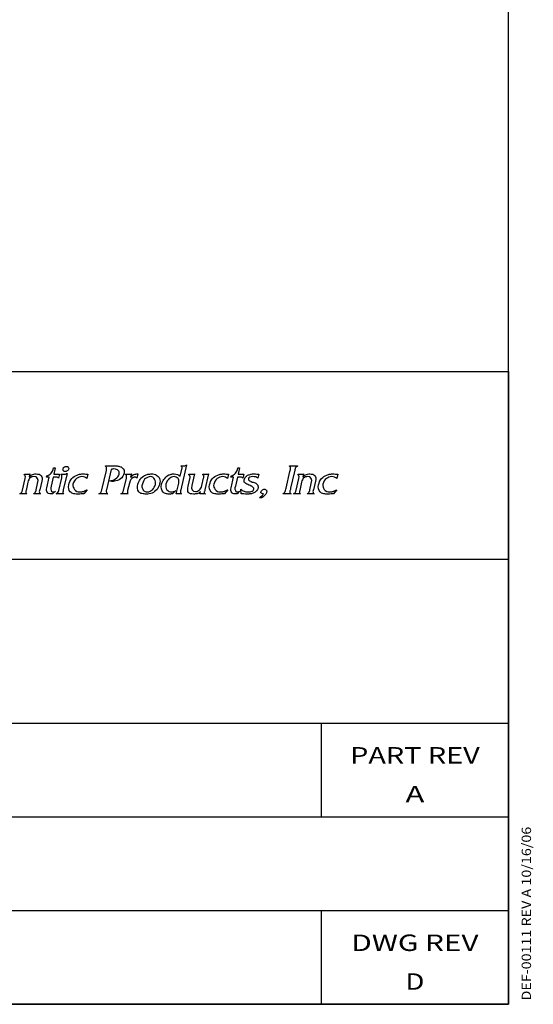
# Model space of a CAD drawing. Units: inches. Extents: x 10 to 530, y 16 to 342.
# Drawn here: x 495 to 530, y 16 to 83 of the extents above; entities that cross this region are included whole.
import ezdxf
from ezdxf.enums import TextEntityAlignment as Align

# ---------------------------------------------------------------- set-up
doc = ezdxf.new("R2010")
doc.units = ezdxf.units.IN
doc.header["$LTSCALE"] = 29.92
doc.header["$MEASUREMENT"] = 0
doc.layers.get('0').update_dxf_attribs({"linetype": 'CONTINUOUS'})
doc.styles.get("Standard").update_dxf_attribs({"font": 'txt', "width": 0.8})

# ---------------------------------------------------------------- blocks, each defined once
blk = doc.blocks.new('MAP_LOGO_AND_NAME_BL0', base_point=(488, 52.8))
at = {"color": 7, "linetype": 'Continuous'}
for p, q in [((496.825, 52.411), (496.867, 52.522)), ((496.867, 52.522), (496.894, 52.633)), ((496.894, 52.633), (497.019, 52.633)), ((497.019, 52.633), (496.922, 52.189)), ((497.533, 52.522), (497.547, 52.563)), ((497.547, 52.48), (497.533, 52.522)), ((497.547, 52.591), (497.574, 52.619)), ((497.547, 52.563), (497.547, 52.591)), ((497.547, 52.452), (497.547, 52.48)), ((497.574, 52.425), (497.547, 52.452)), ((497.574, 52.619), (497.588, 52.647)), ((497.588, 52.647), (497.63, 52.674)), ((497.63, 52.674), (497.672, 52.702)), ((497.672, 52.702), (497.699, 52.716)), ((497.699, 52.716), (497.741, 52.73)), ((497.741, 52.73), (497.769, 52.73)), ((497.769, 52.73), (497.81, 52.73)), ((497.81, 52.73), (497.852, 52.716)), ((497.866, 52.452), (497.838, 52.425)), ((497.852, 52.716), (497.88, 52.702)), ((497.894, 52.48), (497.866, 52.452)), ((497.88, 52.702), (497.894, 52.688)), ((497.894, 52.688), (497.907, 52.661)), ((497.921, 52.522), (497.894, 52.48)), ((497.907, 52.661), (497.921, 52.619)), ((497.921, 52.619), (497.935, 52.591)), ((497.935, 52.563), (497.921, 52.522)), ((497.935, 52.591), (497.935, 52.563)), ((500.211, 51.134), (500.516, 52.452)), ((500.447, 52.744), (500.447, 52.758)), ((500.447, 52.758), (501.168, 52.758)), ((500.502, 52.702), (500.447, 52.744)), ((500.53, 52.647), (500.502, 52.702)), ((500.516, 52.452), (500.53, 52.563)), ((500.835, 52.522), (500.516, 51.134)), ((500.53, 52.563), (500.53, 52.647)), ((500.877, 52.536), (500.835, 52.522)), ((500.933, 52.536), (500.877, 52.536)), ((500.988, 52.55), (500.933, 52.536)), ((501.03, 52.55), (500.988, 52.55)), ((501.127, 52.536), (501.03, 52.55)), ((501.21, 52.522), (501.127, 52.536)), ((501.168, 52.758), (501.238, 52.758)), ((501.266, 52.494), (501.21, 52.522)), ((501.238, 52.758), (501.293, 52.744)), ((501.321, 52.452), (501.266, 52.494)), ((501.293, 52.744), (501.363, 52.744)), ((501.363, 52.411), (501.321, 52.452)), ((501.363, 52.744), (501.418, 52.73)), ((501.418, 52.73), (501.474, 52.702)), ((501.474, 52.702), (501.515, 52.688)), ((501.515, 52.688), (501.557, 52.661)), ((501.557, 52.661), (501.599, 52.633)), ((501.599, 52.633), (501.668, 52.563)), ((501.668, 52.563), (501.723, 52.48)), ((501.723, 52.48), (501.737, 52.383)), ((505.553, 52.05), (505.678, 52.536)), ((505.997, 52.827), (505.609, 51.134)), ((505.609, 52.758), (505.609, 52.772)), ((505.609, 52.772), (505.831, 52.772)), ((505.637, 52.73), (505.609, 52.758)), ((505.65, 52.716), (505.637, 52.73)), ((505.678, 52.688), (505.65, 52.716)), ((505.692, 52.661), (505.678, 52.688)), ((505.678, 52.563), (505.692, 52.605)), ((505.678, 52.536), (505.678, 52.563)), ((505.692, 52.633), (505.692, 52.661)), ((505.692, 52.605), (505.692, 52.633)), ((505.831, 52.772), (505.873, 52.772)), ((505.873, 52.772), (505.914, 52.785)), ((505.914, 52.785), (505.956, 52.799)), ((505.956, 52.799), (505.984, 52.827)), ((505.984, 52.827), (505.997, 52.827)), ((509.425, 52.411), (509.466, 52.522)), ((509.466, 52.522), (509.494, 52.633)), ((509.494, 52.633), (509.619, 52.633)), ((509.619, 52.633), (509.522, 52.189)), ((513.019, 52.744), (513.019, 52.758)), ((513.019, 52.758), (513.574, 52.758)), ((513.06, 52.716), (513.019, 52.744)), ((513.088, 52.702), (513.06, 52.716)), ((513.06, 52.369), (513.074, 52.452)), ((513.074, 52.452), (513.088, 52.522)), ((513.102, 52.674), (513.088, 52.702)), ((513.088, 52.591), (513.102, 52.633)), ((513.088, 52.522), (513.088, 52.591)), ((513.102, 52.633), (513.102, 52.674)), ((513.394, 52.466), (513.38, 52.425)), ((513.407, 52.536), (513.394, 52.508)), ((513.394, 52.508), (513.394, 52.466)), ((513.421, 52.577), (513.407, 52.563)), ((513.407, 52.563), (513.407, 52.536)), ((513.435, 52.633), (513.421, 52.605)), ((513.421, 52.605), (513.421, 52.577)), ((513.449, 52.647), (513.435, 52.633)), ((513.463, 52.674), (513.449, 52.647)), ((513.477, 52.688), (513.463, 52.674)), ((513.505, 52.716), (513.477, 52.688)), ((513.518, 52.716), (513.505, 52.716)), ((513.532, 52.73), (513.518, 52.716)), ((513.546, 52.73), (513.532, 52.73)), ((513.574, 52.744), (513.546, 52.73)), ((513.574, 52.758), (513.574, 52.744)), ((494.771, 51.106), (494.966, 51.897)), ((494.896, 52.161), (494.91, 52.189)), ((494.938, 52.119), (494.896, 52.161)), ((494.91, 52.189), (494.966, 52.189)), ((494.966, 52.078), (494.938, 52.119)), ((494.966, 52.189), (495.021, 52.189)), ((494.98, 52.008), (494.966, 52.078)), ((494.966, 51.925), (494.98, 52.008)), ((494.966, 51.897), (494.966, 51.925)), ((495.021, 52.189), (495.063, 52.189)), ((495.063, 52.189), (495.077, 52.189)), ((495.077, 52.189), (495.146, 52.189)), ((495.146, 52.189), (495.202, 52.189)), ((495.202, 51.814), (495.174, 51.731)), ((495.202, 52.189), (495.243, 52.203)), ((495.243, 51.87), (495.202, 51.814)), ((495.243, 52.203), (495.285, 52.216)), ((495.285, 52.216), (495.243, 52.008)), ((495.243, 52.008), (495.271, 52.036)), ((495.285, 51.925), (495.243, 51.87)), ((495.271, 52.036), (495.313, 52.078)), ((495.34, 51.967), (495.285, 51.925)), ((495.313, 52.078), (495.368, 52.119)), ((495.396, 52.008), (495.34, 51.967)), ((495.368, 52.119), (495.424, 52.147)), ((495.465, 52.022), (495.396, 52.008)), ((495.424, 52.147), (495.493, 52.175)), ((495.548, 52.036), (495.465, 52.022)), ((495.493, 52.175), (495.548, 52.203)), ((495.548, 52.203), (495.618, 52.216)), ((495.701, 52.008), (495.548, 52.036)), ((495.618, 52.216), (495.701, 52.216)), ((495.701, 52.216), (495.812, 52.203)), ((495.798, 51.911), (495.701, 52.008)), ((495.84, 51.772), (495.798, 51.911)), ((495.812, 52.203), (495.909, 52.189)), ((495.812, 51.564), (495.84, 51.772)), ((495.909, 52.189), (495.993, 52.147)), ((495.993, 52.147), (496.048, 52.092)), ((496.048, 52.092), (496.09, 52.022)), ((496.09, 52.022), (496.117, 51.939)), ((496.117, 51.828), (496.104, 51.717)), ((496.117, 51.939), (496.117, 51.828)), ((496.409, 51.981), (496.437, 52.092)), ((496.603, 51.981), (496.409, 51.981)), ((496.437, 52.092), (496.52, 52.105)), ((496.437, 51.273), (496.603, 51.981)), ((496.52, 52.105), (496.589, 52.147)), ((496.589, 52.147), (496.659, 52.189)), ((496.659, 52.189), (496.728, 52.258)), ((496.728, 52.258), (496.783, 52.327)), ((496.867, 51.981), (496.728, 51.384)), ((496.783, 52.327), (496.825, 52.411)), ((497.089, 51.981), (496.867, 51.981)), ((496.922, 52.189), (497.144, 52.189)), ((497.144, 51.981), (497.089, 51.981)), ((497.144, 52.189), (497.2, 52.189)), ((497.186, 51.967), (497.144, 51.981)), ((497.228, 51.953), (497.186, 51.967)), ((497.2, 52.189), (497.255, 52.189)), ((497.241, 51.925), (497.228, 51.953)), ((497.311, 52.189), (497.241, 51.925)), ((497.255, 52.189), (497.297, 52.189)), ((497.269, 51.079), (497.463, 51.939)), ((497.297, 52.189), (497.311, 52.189)), ((497.45, 52.147), (497.408, 52.189)), ((497.408, 52.189), (497.463, 52.189)), ((497.463, 52.092), (497.45, 52.147)), ((497.463, 52.189), (497.519, 52.189)), ((497.477, 52.022), (497.463, 52.092)), ((497.463, 51.939), (497.477, 52.022)), ((497.519, 52.189), (497.547, 52.189)), ((497.547, 52.189), (497.574, 52.189)), ((497.824, 52.244), (497.561, 51.134)), ((497.602, 52.411), (497.574, 52.425)), ((497.574, 52.189), (497.658, 52.189)), ((497.63, 52.383), (497.602, 52.411)), ((497.658, 52.369), (497.63, 52.383)), ((497.685, 52.369), (497.658, 52.369)), ((497.658, 52.189), (497.713, 52.203)), ((497.727, 52.369), (497.685, 52.369)), ((497.713, 52.203), (497.769, 52.23)), ((497.769, 52.383), (497.727, 52.369)), ((497.796, 52.411), (497.769, 52.383)), ((497.769, 52.23), (497.796, 52.244)), ((497.838, 52.425), (497.796, 52.411)), ((497.796, 52.244), (497.824, 52.244)), ((498.018, 51.703), (498.074, 51.8)), ((498.074, 51.8), (498.143, 51.897)), ((498.143, 51.897), (498.213, 51.967)), ((498.213, 51.967), (498.31, 52.036)), ((498.31, 52.036), (498.407, 52.092)), ((498.393, 51.828), (498.324, 51.731)), ((498.476, 51.897), (498.393, 51.828)), ((498.407, 52.092), (498.504, 52.133)), ((498.56, 51.953), (498.476, 51.897)), ((498.504, 52.133), (498.56, 52.147)), ((498.56, 52.147), (498.615, 52.175)), ((498.657, 51.994), (498.56, 51.953)), ((498.615, 52.175), (498.671, 52.189)), ((498.74, 52.022), (498.657, 51.994)), ((498.671, 52.189), (498.726, 52.203)), ((498.726, 52.203), (498.768, 52.203)), ((498.837, 52.036), (498.74, 52.022)), ((498.768, 52.203), (498.823, 52.216)), ((498.823, 52.216), (498.879, 52.216)), ((498.948, 52.022), (498.837, 52.036)), ((498.879, 52.216), (498.934, 52.216)), ((498.934, 52.216), (499.018, 52.216)), ((499.045, 51.994), (498.948, 52.022)), ((499.018, 52.216), (499.101, 52.203)), ((499.115, 51.953), (499.045, 51.994)), ((499.101, 52.203), (499.17, 52.189)), ((499.17, 51.897), (499.115, 51.953)), ((499.17, 52.189), (499.24, 52.189)), ((499.24, 52.189), (499.17, 51.897)), ((500.835, 51.759), (500.933, 51.772)), ((500.933, 51.772), (501.03, 51.814)), ((501.03, 51.814), (501.127, 51.87)), ((501.127, 51.87), (501.224, 51.939)), ((501.266, 51.772), (501.168, 51.731)), ((501.224, 51.939), (501.293, 52.008)), ((501.377, 51.814), (501.266, 51.772)), ((501.293, 52.008), (501.335, 52.092)), ((501.335, 52.092), (501.377, 52.189)), ((501.377, 52.355), (501.363, 52.411)), ((501.39, 52.272), (501.377, 52.355)), ((501.377, 52.189), (501.39, 52.272)), ((501.474, 51.883), (501.377, 51.814)), ((501.557, 51.953), (501.474, 51.883)), ((501.626, 52.05), (501.557, 51.953)), ((501.682, 52.147), (501.626, 52.05)), ((501.723, 52.258), (501.682, 52.147)), ((501.682, 51.079), (501.876, 51.925)), ((501.737, 52.383), (501.723, 52.258)), ((501.807, 52.175), (501.821, 52.189)), ((501.834, 52.147), (501.807, 52.175)), ((501.821, 52.189), (501.904, 52.189)), ((501.862, 52.133), (501.834, 52.147)), ((501.876, 52.105), (501.862, 52.133)), ((501.89, 52.078), (501.876, 52.105)), ((501.876, 51.925), (501.89, 51.967)), ((501.89, 52.05), (501.89, 52.078)), ((501.89, 52.008), (501.89, 52.05)), ((501.89, 51.967), (501.89, 52.008)), ((501.904, 52.189), (501.932, 52.189)), ((501.932, 52.189), (501.959, 52.189)), ((501.959, 52.189), (501.987, 52.189)), ((501.987, 52.189), (502.015, 52.189)), ((502.015, 52.189), (502.057, 52.189)), ((502.057, 52.189), (502.098, 52.189)), ((502.098, 52.189), (502.126, 52.189)), ((502.126, 52.189), (502.14, 52.189)), ((502.181, 51.842), (502.126, 51.731)), ((502.14, 52.189), (502.154, 52.189)), ((502.154, 52.189), (502.181, 52.203)), ((502.223, 52.216), (502.168, 51.981)), ((502.168, 51.981), (502.223, 52.036)), ((502.181, 52.203), (502.195, 52.203)), ((502.251, 51.911), (502.181, 51.842)), ((502.195, 52.203), (502.195, 52.216)), ((502.195, 52.216), (502.223, 52.216)), ((502.223, 52.036), (502.279, 52.105)), ((502.348, 51.967), (502.251, 51.911)), ((502.279, 52.105), (502.334, 52.147)), ((502.334, 52.147), (502.39, 52.175)), ((502.376, 51.967), (502.348, 51.967)), ((502.417, 51.981), (502.376, 51.967)), ((502.39, 52.175), (502.445, 52.189)), ((502.445, 51.981), (502.417, 51.981)), ((502.445, 52.189), (502.514, 52.203)), ((502.473, 51.981), (502.445, 51.981)), ((502.514, 51.981), (502.473, 51.981)), ((502.514, 52.203), (502.584, 52.216)), ((502.556, 51.967), (502.514, 51.981)), ((502.584, 51.953), (502.556, 51.967)), ((502.584, 52.216), (502.667, 52.216)), ((502.598, 51.925), (502.584, 51.953)), ((502.667, 52.216), (502.598, 51.925)), ((502.764, 51.759), (502.82, 51.842)), ((502.82, 51.842), (502.875, 51.925)), ((502.875, 51.925), (502.958, 51.994)), ((502.958, 51.994), (503.042, 52.05)), ((503.069, 51.772), (503.014, 51.661)), ((503.042, 52.05), (503.125, 52.105)), ((503.125, 51.856), (503.069, 51.772)), ((503.125, 52.105), (503.181, 52.133)), ((503.194, 51.911), (503.125, 51.856)), ((503.181, 52.133), (503.236, 52.147)), ((503.278, 51.953), (503.194, 51.911)), ((503.236, 52.147), (503.292, 52.175)), ((503.361, 51.994), (503.278, 51.953)), ((503.292, 52.175), (503.347, 52.189)), ((503.347, 52.189), (503.416, 52.203)), ((503.43, 52.022), (503.361, 51.994)), ((503.416, 52.203), (503.472, 52.203)), ((503.514, 52.036), (503.43, 52.022)), ((503.472, 52.203), (503.541, 52.216)), ((503.611, 52.022), (503.514, 52.036)), ((503.541, 52.216), (503.597, 52.216)), ((503.597, 52.216), (503.694, 52.216)), ((503.694, 51.994), (503.611, 52.022)), ((503.694, 52.216), (503.777, 52.203)), ((503.749, 51.925), (503.694, 51.994)), ((503.805, 51.856), (503.749, 51.925)), ((503.777, 52.203), (503.86, 52.175)), ((503.847, 51.772), (503.805, 51.856)), ((503.874, 51.675), (503.847, 51.772)), ((503.86, 52.175), (503.93, 52.133)), ((503.93, 52.133), (503.985, 52.092)), ((503.985, 52.092), (504.055, 52.036)), ((504.055, 52.036), (504.11, 51.967)), ((504.11, 51.967), (504.152, 51.897)), ((504.152, 51.897), (504.166, 51.814)), ((504.166, 51.814), (504.18, 51.717)), ((504.388, 51.759), (504.443, 51.828)), ((504.443, 51.828), (504.499, 51.911)), ((504.499, 51.911), (504.568, 51.994)), ((504.568, 51.994), (504.651, 52.064)), ((504.651, 52.064), (504.735, 52.119)), ((504.735, 51.814), (504.665, 51.731)), ((504.735, 52.119), (504.79, 52.147)), ((504.804, 51.897), (504.735, 51.814)), ((504.79, 52.147), (504.832, 52.161)), ((504.887, 51.953), (504.804, 51.897)), ((504.832, 52.161), (504.887, 52.175)), ((504.887, 52.175), (504.943, 52.189)), ((504.971, 51.994), (504.887, 51.953)), ((504.943, 52.189), (504.984, 52.203)), ((505.054, 52.022), (504.971, 51.994)), ((504.984, 52.203), (505.04, 52.216)), ((505.04, 52.216), (505.095, 52.216)), ((505.137, 52.036), (505.054, 52.022)), ((505.095, 52.216), (505.151, 52.216)), ((505.22, 52.022), (505.137, 52.036)), ((505.151, 52.216), (505.262, 52.203)), ((505.29, 51.994), (505.22, 52.022)), ((505.262, 52.203), (505.373, 52.175)), ((505.359, 51.953), (505.29, 51.994)), ((505.415, 51.911), (505.359, 51.953)), ((505.373, 52.175), (505.47, 52.119)), ((505.442, 51.856), (505.415, 51.911)), ((505.47, 51.786), (505.442, 51.856)), ((505.47, 52.119), (505.553, 52.05)), ((505.47, 51.703), (505.47, 51.786)), ((506.095, 51.37), (506.233, 51.967)), ((506.136, 52.161), (506.15, 52.189)), ((506.178, 52.119), (506.136, 52.161)), ((506.15, 52.189), (506.206, 52.189)), ((506.219, 52.078), (506.178, 52.119)), ((506.206, 52.189), (506.247, 52.189)), ((506.233, 52.022), (506.219, 52.078)), ((506.233, 51.967), (506.233, 52.022)), ((506.247, 52.189), (506.289, 52.189)), ((506.289, 52.189), (506.303, 52.189)), ((506.303, 52.189), (506.386, 52.189)), ((506.539, 52.216), (506.358, 51.426)), ((506.386, 52.189), (506.455, 52.189)), ((506.455, 52.189), (506.497, 52.203)), ((506.497, 52.203), (506.539, 52.216)), ((507.038, 51.412), (507.149, 51.925)), ((507.094, 52.161), (507.108, 52.189)), ((507.121, 52.133), (507.094, 52.161)), ((507.108, 52.189), (507.191, 52.189)), ((507.149, 52.119), (507.121, 52.133)), ((507.163, 52.092), (507.149, 52.119)), ((507.149, 51.925), (507.163, 51.967)), ((507.191, 52.064), (507.163, 52.092)), ((507.163, 51.967), (507.177, 52.008)), ((507.177, 52.05), (507.191, 52.064)), ((507.177, 52.008), (507.177, 52.05)), ((507.191, 52.189), (507.246, 52.189)), ((507.496, 52.216), (507.246, 51.12)), ((507.246, 52.189), (507.302, 52.189)), ((507.302, 52.189), (507.33, 52.189)), ((507.33, 52.189), (507.371, 52.189)), ((507.371, 52.189), (507.413, 52.189)), ((507.413, 52.189), (507.454, 52.203)), ((507.454, 52.203), (507.482, 52.216)), ((507.482, 52.216), (507.496, 52.216)), ((507.635, 51.703), (507.69, 51.8)), ((507.69, 51.8), (507.76, 51.897)), ((507.76, 51.897), (507.829, 51.967)), ((507.829, 51.967), (507.926, 52.036)), ((507.926, 52.036), (508.023, 52.092)), ((508.009, 51.828), (507.94, 51.731)), ((508.093, 51.897), (508.009, 51.828)), ((508.023, 52.092), (508.12, 52.133)), ((508.176, 51.953), (508.093, 51.897)), ((508.12, 52.133), (508.176, 52.147)), ((508.176, 52.147), (508.232, 52.175)), ((508.273, 51.994), (508.176, 51.953)), ((508.232, 52.175), (508.287, 52.189)), ((508.356, 52.022), (508.273, 51.994)), ((508.287, 52.189), (508.343, 52.203)), ((508.343, 52.203), (508.398, 52.203)), ((508.454, 52.036), (508.356, 52.022)), ((508.398, 52.203), (508.454, 52.216)), ((508.454, 52.216), (508.509, 52.216)), ((508.565, 52.022), (508.454, 52.036)), ((508.509, 52.216), (508.565, 52.216)), ((508.565, 52.216), (508.634, 52.216)), ((508.662, 51.994), (508.565, 52.022)), ((508.634, 52.216), (508.717, 52.203)), ((508.731, 51.953), (508.662, 51.994)), ((508.717, 52.203), (508.787, 52.189)), ((508.787, 51.897), (508.731, 51.953)), ((508.787, 52.189), (508.856, 52.189)), ((508.856, 52.189), (508.787, 51.897)), ((509.009, 51.981), (509.036, 52.092)), ((509.203, 51.981), (509.009, 51.981)), ((509.036, 52.092), (509.12, 52.105)), ((509.036, 51.273), (509.203, 51.981)), ((509.12, 52.105), (509.189, 52.147)), ((509.189, 52.147), (509.258, 52.189)), ((509.258, 52.189), (509.328, 52.258)), ((509.328, 52.258), (509.383, 52.327)), ((509.466, 51.981), (509.328, 51.384)), ((509.383, 52.327), (509.425, 52.411)), ((509.689, 51.981), (509.466, 51.981)), ((509.522, 52.189), (509.744, 52.189)), ((509.744, 51.981), (509.689, 51.981)), ((509.744, 52.189), (509.8, 52.189)), ((509.786, 51.967), (509.744, 51.981)), ((509.813, 51.953), (509.786, 51.967)), ((509.8, 52.189), (509.855, 52.189)), ((509.827, 51.925), (509.813, 51.953)), ((509.897, 52.189), (509.827, 51.925)), ((509.855, 52.189), (509.883, 52.189)), ((509.883, 52.189), (509.897, 52.189)), ((509.924, 51.814), (509.966, 51.925)), ((509.924, 51.759), (509.924, 51.814)), ((509.966, 51.925), (510.022, 52.008)), ((510.022, 52.008), (510.077, 52.064)), ((510.077, 52.064), (510.16, 52.119)), ((510.16, 52.119), (510.216, 52.147)), ((510.216, 52.147), (510.271, 52.161)), ((510.244, 51.939), (510.216, 51.883)), ((510.216, 51.883), (510.216, 51.842)), ((510.216, 51.842), (510.23, 51.814)), ((510.23, 51.814), (510.244, 51.786)), ((510.313, 51.994), (510.244, 51.939)), ((510.244, 51.786), (510.271, 51.772)), ((510.271, 52.161), (510.327, 52.175)), ((510.271, 51.772), (510.299, 51.745)), ((510.396, 52.022), (510.313, 51.994)), ((510.327, 52.175), (510.382, 52.189)), ((510.382, 52.189), (510.438, 52.203)), ((510.521, 52.036), (510.396, 52.022)), ((510.438, 52.203), (510.493, 52.216)), ((510.493, 52.216), (510.549, 52.216)), ((510.618, 52.022), (510.521, 52.036)), ((510.549, 52.216), (510.604, 52.216)), ((510.604, 52.216), (510.701, 52.216)), ((510.715, 52.008), (510.618, 52.022)), ((510.701, 52.216), (510.785, 52.203)), ((510.799, 51.967), (510.715, 52.008)), ((510.785, 52.203), (510.868, 52.189)), ((510.868, 51.925), (510.799, 51.967)), ((510.868, 52.189), (510.937, 52.189)), ((510.937, 52.189), (510.868, 51.925)), ((512.797, 51.245), (513.06, 52.369)), ((513.366, 52.369), (513.102, 51.245)), ((513.38, 52.425), (513.366, 52.369)), ((513.477, 51.106), (513.671, 51.897)), ((513.602, 52.161), (513.616, 52.189)), ((513.643, 52.119), (513.602, 52.161)), ((513.616, 52.189), (513.671, 52.189)), ((513.671, 52.078), (513.643, 52.119)), ((513.671, 52.189), (513.727, 52.189)), ((513.685, 52.008), (513.671, 52.078)), ((513.671, 51.925), (513.685, 52.008)), ((513.671, 51.897), (513.671, 51.925)), ((513.727, 52.189), (513.768, 52.189)), ((513.768, 52.189), (513.782, 52.189)), ((513.782, 52.189), (513.851, 52.189)), ((513.851, 52.189), (513.907, 52.189)), ((513.907, 51.814), (513.879, 51.731)), ((513.907, 52.189), (513.949, 52.203)), ((513.949, 51.87), (513.907, 51.814)), ((513.949, 52.203), (513.99, 52.216)), ((513.99, 52.216), (513.949, 52.008)), ((513.949, 52.008), (513.976, 52.036)), ((513.99, 51.925), (513.949, 51.87)), ((513.976, 52.036), (514.018, 52.078)), ((514.046, 51.967), (513.99, 51.925)), ((514.018, 52.078), (514.073, 52.119)), ((514.101, 52.008), (514.046, 51.967)), ((514.073, 52.119), (514.129, 52.147)), ((514.184, 52.022), (514.101, 52.008)), ((514.129, 52.147), (514.198, 52.175)), ((514.268, 52.036), (514.184, 52.022)), ((514.198, 52.175), (514.268, 52.203)), ((514.268, 52.203), (514.337, 52.216)), ((514.42, 52.008), (514.268, 52.036)), ((514.337, 52.216), (514.406, 52.216)), ((514.406, 52.216), (514.518, 52.203)), ((514.504, 51.911), (514.42, 52.008)), ((514.545, 51.772), (514.504, 51.911)), ((514.518, 52.203), (514.615, 52.189)), ((514.518, 51.564), (514.545, 51.772)), ((514.615, 52.189), (514.698, 52.147)), ((514.698, 52.147), (514.753, 52.092)), ((514.753, 52.092), (514.795, 52.022)), ((514.795, 52.022), (514.823, 51.939)), ((514.823, 51.828), (514.809, 51.717)), ((514.823, 51.939), (514.823, 51.828)), ((515.086, 51.703), (515.156, 51.8)), ((515.156, 51.8), (515.211, 51.897)), ((515.211, 51.897), (515.295, 51.967)), ((515.295, 51.967), (515.378, 52.036)), ((515.378, 52.036), (515.475, 52.092)), ((515.461, 51.828), (515.392, 51.731)), ((515.558, 51.897), (515.461, 51.828)), ((515.475, 52.092), (515.572, 52.133)), ((515.641, 51.953), (515.558, 51.897)), ((515.572, 52.133), (515.628, 52.147)), ((515.628, 52.147), (515.683, 52.175)), ((515.725, 51.994), (515.641, 51.953)), ((515.683, 52.175), (515.739, 52.189)), ((515.808, 52.022), (515.725, 51.994)), ((515.739, 52.189), (515.794, 52.203)), ((515.794, 52.203), (515.85, 52.203)), ((515.905, 52.036), (515.808, 52.022)), ((515.85, 52.203), (515.905, 52.216)), ((515.905, 52.216), (515.961, 52.216)), ((516.016, 52.022), (515.905, 52.036)), ((515.961, 52.216), (516.016, 52.216)), ((516.016, 52.216), (516.086, 52.216)), ((516.113, 51.994), (516.016, 52.022)), ((516.086, 52.216), (516.169, 52.203)), ((516.197, 51.953), (516.113, 51.994)), ((516.169, 52.203), (516.252, 52.189)), ((516.252, 51.897), (516.197, 51.953)), ((516.252, 52.189), (516.321, 52.189)), ((516.321, 52.189), (516.252, 51.897)), ((494.758, 51.051), (494.771, 51.106)), ((495.146, 51.648), (495.021, 51.092)), ((495.174, 51.731), (495.146, 51.648)), ((495.701, 51.065), (495.715, 51.12)), ((495.715, 51.12), (495.812, 51.564)), ((495.951, 51.12), (495.937, 51.106)), ((495.937, 51.106), (495.937, 51.092)), ((495.965, 51.12), (495.951, 51.12)), ((496.104, 51.717), (495.965, 51.134)), ((495.965, 51.134), (495.965, 51.12)), ((496.423, 51.176), (496.437, 51.273)), ((496.423, 51.092), (496.423, 51.176)), ((496.728, 51.384), (496.714, 51.259)), ((496.714, 51.259), (496.714, 51.162)), ((496.714, 51.162), (496.728, 51.079)), ((497.561, 51.134), (497.547, 51.079)), ((497.921, 51.328), (497.935, 51.467)), ((497.935, 51.204), (497.921, 51.328)), ((497.935, 51.467), (497.977, 51.592)), ((497.977, 51.092), (497.935, 51.204)), ((497.977, 51.592), (498.018, 51.703)), ((498.268, 51.634), (498.227, 51.523)), ((498.227, 51.523), (498.227, 51.426)), ((498.227, 51.426), (498.241, 51.315)), ((498.241, 51.315), (498.282, 51.231)), ((498.324, 51.731), (498.268, 51.634)), ((498.282, 51.231), (498.324, 51.148)), ((498.324, 51.148), (498.393, 51.079)), ((499.198, 51.134), (498.962, 50.857)), ((499.073, 51.079), (499.129, 51.106)), ((499.129, 51.106), (499.184, 51.134)), ((499.184, 51.134), (499.198, 51.134)), ((500.169, 51.037), (500.211, 51.134)), ((500.516, 51.134), (500.502, 51.092)), ((500.738, 51.745), (500.835, 51.759)), ((500.78, 51.731), (500.738, 51.745)), ((500.822, 51.717), (500.78, 51.731)), ((500.877, 51.703), (500.822, 51.717)), ((500.946, 51.703), (500.877, 51.703)), ((500.974, 51.703), (500.946, 51.703)), ((501.016, 51.717), (500.974, 51.703)), ((501.044, 51.717), (501.016, 51.717)), ((501.071, 51.717), (501.044, 51.717)), ((501.168, 51.731), (501.071, 51.717)), ((502.084, 51.592), (501.959, 51.079)), ((502.126, 51.731), (502.084, 51.592)), ((502.639, 51.37), (502.653, 51.509)), ((502.639, 51.231), (502.639, 51.37)), ((502.667, 51.106), (502.639, 51.231)), ((502.653, 51.509), (502.681, 51.592)), ((502.723, 50.995), (502.667, 51.106)), ((502.681, 51.592), (502.723, 51.675)), ((502.723, 51.675), (502.764, 51.759)), ((502.958, 51.467), (502.945, 51.398)), ((502.945, 51.398), (502.945, 51.342)), ((502.945, 51.342), (502.958, 51.273)), ((502.972, 51.537), (502.958, 51.467)), ((502.958, 51.273), (502.972, 51.217)), ((503.014, 51.661), (502.972, 51.537)), ((502.972, 51.217), (503, 51.162)), ((503, 51.162), (503.028, 51.106)), ((503.028, 51.106), (503.069, 51.065)), ((503.583, 51.079), (503.652, 51.134)), ((503.652, 51.134), (503.722, 51.217)), ((503.722, 51.217), (503.777, 51.301)), ((503.777, 51.301), (503.833, 51.384)), ((503.833, 51.384), (503.86, 51.481)), ((503.86, 51.481), (503.874, 51.578)), ((503.874, 51.578), (503.874, 51.675)), ((503.971, 51.148), (503.888, 51.079)), ((504.027, 51.231), (503.971, 51.148)), ((504.082, 51.328), (504.027, 51.231)), ((504.124, 51.426), (504.082, 51.328)), ((504.152, 51.523), (504.124, 51.426)), ((504.166, 51.62), (504.152, 51.523)), ((504.18, 51.717), (504.166, 51.62)), ((504.249, 51.342), (504.277, 51.523)), ((504.277, 51.19), (504.249, 51.342)), ((504.277, 51.523), (504.304, 51.592)), ((504.318, 51.065), (504.277, 51.19)), ((504.304, 51.592), (504.346, 51.675)), ((504.346, 51.675), (504.388, 51.759)), ((504.582, 51.523), (504.568, 51.412)), ((504.568, 51.412), (504.582, 51.315)), ((504.624, 51.62), (504.582, 51.523)), ((504.582, 51.315), (504.596, 51.217)), ((504.596, 51.217), (504.651, 51.134)), ((504.665, 51.731), (504.624, 51.62)), ((504.651, 51.134), (504.707, 51.079)), ((505.276, 50.857), (505.456, 51.592)), ((505.456, 51.592), (505.47, 51.703)), ((505.595, 51.106), (505.581, 51.079)), ((505.609, 51.12), (505.595, 51.106)), ((505.609, 51.134), (505.609, 51.12)), ((506.067, 51.231), (506.095, 51.37)), ((506.067, 51.12), (506.067, 51.231)), ((506.081, 51.023), (506.067, 51.12)), ((506.358, 51.426), (506.33, 51.245)), ((506.33, 51.245), (506.372, 51.12)), ((506.372, 51.12), (506.455, 51.037)), ((506.802, 51.079), (506.872, 51.12)), ((506.872, 51.12), (506.927, 51.176)), ((506.927, 51.176), (506.969, 51.245)), ((506.969, 51.245), (507.01, 51.315)), ((507.01, 51.315), (507.038, 51.412)), ((507.246, 51.12), (507.232, 51.065)), ((507.538, 51.328), (507.552, 51.467)), ((507.552, 51.204), (507.538, 51.328)), ((507.552, 51.467), (507.593, 51.592)), ((507.593, 51.092), (507.552, 51.204)), ((507.593, 51.592), (507.635, 51.703)), ((507.857, 51.523), (507.843, 51.426)), ((507.843, 51.426), (507.857, 51.315)), ((507.898, 51.634), (507.857, 51.523)), ((507.857, 51.315), (507.898, 51.231)), ((507.94, 51.731), (507.898, 51.634)), ((507.898, 51.231), (507.94, 51.148)), ((507.94, 51.148), (508.009, 51.079)), ((508.814, 51.134), (508.578, 50.857)), ((508.689, 51.079), (508.745, 51.106)), ((508.745, 51.106), (508.8, 51.134)), ((508.8, 51.134), (508.814, 51.134)), ((509.022, 51.176), (509.036, 51.273)), ((509.022, 51.092), (509.022, 51.176)), ((509.328, 51.384), (509.3, 51.259)), ((509.3, 51.259), (509.3, 51.162)), ((509.3, 51.162), (509.328, 51.079)), ((509.73, 50.857), (509.702, 51.162)), ((509.702, 51.162), (509.758, 51.12)), ((509.758, 51.12), (509.8, 51.092)), ((509.924, 51.703), (509.924, 51.759)), ((509.938, 51.661), (509.924, 51.703)), ((509.966, 51.62), (509.938, 51.661)), ((510.008, 51.592), (509.966, 51.62)), ((510.049, 51.55), (510.008, 51.592)), ((510.119, 51.509), (510.049, 51.55)), ((510.188, 51.481), (510.119, 51.509)), ((510.244, 51.453), (510.188, 51.481)), ((510.299, 51.439), (510.244, 51.453)), ((510.299, 51.745), (510.355, 51.717)), ((510.355, 51.412), (510.299, 51.439)), ((510.355, 51.717), (510.41, 51.689)), ((510.396, 51.384), (510.355, 51.412)), ((510.452, 51.37), (510.396, 51.384)), ((510.41, 51.689), (510.479, 51.661)), ((510.493, 51.342), (510.452, 51.37)), ((510.479, 51.661), (510.549, 51.648)), ((510.521, 51.315), (510.493, 51.342)), ((510.549, 51.287), (510.521, 51.315)), ((510.549, 51.648), (510.618, 51.634)), ((510.577, 51.259), (510.549, 51.287)), ((510.549, 51.092), (510.59, 51.162)), ((510.59, 51.231), (510.577, 51.259)), ((510.59, 51.204), (510.59, 51.231)), ((510.59, 51.162), (510.59, 51.204)), ((510.618, 51.634), (510.674, 51.606)), ((510.674, 51.606), (510.715, 51.592)), ((510.715, 51.592), (510.757, 51.564)), ((510.757, 51.564), (510.785, 51.523)), ((510.84, 51.148), (510.771, 51.051)), ((510.785, 51.523), (510.826, 51.481)), ((510.826, 51.481), (510.854, 51.439)), ((510.882, 51.245), (510.84, 51.148)), ((510.854, 51.439), (510.868, 51.398)), ((510.868, 51.398), (510.882, 51.342)), ((510.882, 51.342), (510.882, 51.301)), ((510.882, 51.301), (510.882, 51.245)), ((511.132, 51.079), (511.159, 51.106)), ((511.159, 51.106), (511.187, 51.12)), ((511.187, 51.12), (511.229, 51.148)), ((511.229, 51.148), (511.27, 51.162)), ((511.27, 51.162), (511.312, 51.162)), ((511.312, 51.162), (511.34, 51.162)), ((511.34, 51.162), (511.381, 51.148)), ((511.381, 51.148), (511.409, 51.134)), ((511.409, 51.134), (511.437, 51.12)), ((511.437, 51.12), (511.465, 51.092)), ((512.755, 51.079), (512.769, 51.162)), ((512.769, 51.162), (512.797, 51.245)), ((513.088, 51.148), (513.06, 51.065)), ((513.102, 51.245), (513.088, 51.148)), ((513.463, 51.051), (513.477, 51.106)), ((513.851, 51.648), (513.727, 51.092)), ((513.879, 51.731), (513.851, 51.648)), ((514.406, 51.065), (514.42, 51.12)), ((514.42, 51.12), (514.518, 51.564)), ((514.656, 51.12), (514.642, 51.106)), ((514.642, 51.106), (514.642, 51.092)), ((514.67, 51.12), (514.656, 51.12)), ((514.809, 51.717), (514.67, 51.134)), ((514.67, 51.134), (514.67, 51.12)), ((514.989, 51.328), (515.003, 51.467)), ((515.003, 51.204), (514.989, 51.328)), ((515.003, 51.467), (515.045, 51.592)), ((515.045, 51.092), (515.003, 51.204)), ((515.045, 51.592), (515.086, 51.703)), ((515.308, 51.523), (515.295, 51.426)), ((515.295, 51.426), (515.322, 51.315)), ((515.35, 51.634), (515.308, 51.523)), ((515.322, 51.315), (515.35, 51.231)), ((515.392, 51.731), (515.35, 51.634)), ((515.35, 51.231), (515.406, 51.148)), ((515.406, 51.148), (515.475, 51.079)), ((516.266, 51.134), (516.03, 50.857)), ((516.141, 51.079), (516.197, 51.106)), ((516.197, 51.106), (516.252, 51.134)), ((516.252, 51.134), (516.266, 51.134)), ((494.591, 50.857), (494.633, 50.87)), ((495.077, 50.857), (494.591, 50.857)), ((494.633, 50.87), (494.674, 50.898)), ((494.674, 50.898), (494.702, 50.912)), ((494.702, 50.912), (494.716, 50.94)), ((494.716, 50.94), (494.73, 50.968)), ((494.73, 50.968), (494.744, 51.009)), ((494.744, 51.009), (494.758, 51.051)), ((495.021, 51.092), (495.007, 51.037)), ((495.007, 51.037), (495.007, 50.995)), ((495.007, 50.995), (495.007, 50.968)), ((495.007, 50.968), (495.007, 50.94)), ((495.007, 50.94), (495.007, 50.912)), ((495.007, 50.912), (495.021, 50.898)), ((495.021, 50.898), (495.049, 50.87)), ((495.049, 50.87), (495.077, 50.857)), ((495.521, 50.857), (495.562, 50.87)), ((496.006, 50.857), (495.521, 50.857)), ((495.562, 50.87), (495.59, 50.898)), ((495.59, 50.898), (495.632, 50.926)), ((495.632, 50.926), (495.646, 50.954)), ((495.646, 50.954), (495.659, 50.981)), ((495.659, 50.981), (495.673, 51.023)), ((495.673, 51.023), (495.701, 51.065)), ((495.937, 51.092), (495.923, 51.009)), ((495.923, 51.009), (495.937, 50.94)), ((495.937, 50.94), (495.965, 50.884)), ((495.965, 50.884), (496.006, 50.857)), ((496.45, 51.023), (496.423, 51.092)), ((496.478, 50.954), (496.45, 51.023)), ((496.506, 50.898), (496.478, 50.954)), ((496.561, 50.87), (496.506, 50.898)), ((496.645, 50.857), (496.561, 50.87)), ((496.728, 50.857), (496.645, 50.857)), ((496.728, 51.079), (496.77, 51.023)), ((496.756, 50.857), (496.728, 50.857)), ((496.783, 50.857), (496.756, 50.857)), ((496.77, 51.023), (496.783, 51.009)), ((496.783, 51.009), (496.811, 50.995)), ((496.825, 50.857), (496.783, 50.857)), ((496.811, 50.995), (496.839, 50.981)), ((496.839, 50.857), (496.825, 50.857)), ((497.033, 51.037), (496.839, 50.857)), ((496.839, 50.981), (496.894, 50.981)), ((496.894, 50.981), (496.936, 50.981)), ((496.936, 50.981), (496.978, 50.995)), ((496.978, 50.995), (497.006, 51.023)), ((497.006, 51.023), (497.033, 51.037)), ((497.089, 50.857), (497.144, 50.884)), ((497.602, 50.857), (497.089, 50.857)), ((497.144, 50.884), (497.2, 50.94)), ((497.2, 50.94), (497.241, 51.009)), ((497.241, 51.009), (497.269, 51.079)), ((497.547, 51.023), (497.533, 50.981)), ((497.533, 50.981), (497.533, 50.954)), ((497.533, 50.954), (497.533, 50.926)), ((497.533, 50.926), (497.547, 50.898)), ((497.547, 51.079), (497.547, 51.023)), ((497.547, 50.898), (497.574, 50.87)), ((497.574, 50.87), (497.602, 50.857)), ((498.046, 50.981), (497.977, 51.092)), ((498.102, 50.94), (498.046, 50.981)), ((498.157, 50.898), (498.102, 50.94)), ((498.213, 50.884), (498.157, 50.898)), ((498.296, 50.857), (498.213, 50.884)), ((498.365, 50.843), (498.296, 50.857)), ((498.449, 50.829), (498.365, 50.843)), ((498.393, 51.079), (498.49, 51.023)), ((498.532, 50.829), (498.449, 50.829)), ((498.49, 51.023), (498.587, 50.995)), ((498.615, 50.829), (498.532, 50.829)), ((498.587, 50.995), (498.698, 50.981)), ((498.698, 50.829), (498.615, 50.829)), ((498.698, 50.981), (498.754, 50.981)), ((498.796, 50.843), (498.698, 50.829)), ((498.754, 50.981), (498.823, 50.995)), ((498.879, 50.857), (498.796, 50.843)), ((498.823, 50.995), (498.879, 51.009)), ((498.879, 51.009), (498.948, 51.023)), ((498.962, 50.857), (498.879, 50.857)), ((498.948, 51.023), (499.004, 51.051)), ((499.004, 51.051), (499.073, 51.079)), ((500.003, 50.857), (500.072, 50.884)), ((500.599, 50.857), (500.003, 50.857)), ((500.072, 50.884), (500.128, 50.954)), ((500.128, 50.954), (500.169, 51.037)), ((500.502, 51.092), (500.502, 51.051)), ((500.502, 51.051), (500.502, 51.009)), ((500.502, 51.009), (500.516, 50.981)), ((500.516, 50.981), (500.516, 50.94)), ((500.516, 50.94), (500.53, 50.898)), ((500.53, 50.898), (500.558, 50.87)), ((500.558, 50.87), (500.586, 50.857)), ((500.586, 50.857), (500.599, 50.857)), ((501.501, 50.857), (501.543, 50.87)), ((502.001, 50.857), (501.501, 50.857)), ((501.543, 50.87), (501.585, 50.898)), ((501.585, 50.898), (501.612, 50.912)), ((501.612, 50.912), (501.626, 50.94)), ((501.626, 50.94), (501.64, 50.968)), ((501.64, 50.968), (501.654, 51.009)), ((501.654, 51.009), (501.668, 51.037)), ((501.668, 51.037), (501.682, 51.079)), ((501.959, 51.079), (501.945, 51.037)), ((501.945, 51.037), (501.945, 51.009)), ((501.945, 51.009), (501.945, 50.968)), ((501.945, 50.968), (501.959, 50.94)), ((501.959, 50.94), (501.959, 50.912)), ((501.959, 50.912), (501.959, 50.898)), ((501.959, 50.898), (501.973, 50.87)), ((501.973, 50.87), (502.001, 50.857)), ((502.764, 50.954), (502.723, 50.995)), ((502.82, 50.912), (502.764, 50.954)), ((502.875, 50.884), (502.82, 50.912)), ((502.945, 50.87), (502.875, 50.884)), ((503.014, 50.843), (502.945, 50.87)), ((503.083, 50.843), (503.014, 50.843)), ((503.069, 51.065), (503.111, 51.037)), ((503.167, 50.829), (503.083, 50.843)), ((503.111, 51.037), (503.153, 51.009)), ((503.153, 51.009), (503.222, 50.995)), ((503.25, 50.829), (503.167, 50.829)), ((503.222, 50.995), (503.278, 50.981)), ((503.347, 50.829), (503.25, 50.829)), ((503.278, 50.981), (503.292, 50.981)), ((503.292, 50.981), (503.403, 50.995)), ((503.444, 50.843), (503.347, 50.829)), ((503.403, 50.995), (503.5, 51.037)), ((503.541, 50.87), (503.444, 50.843)), ((503.5, 51.037), (503.583, 51.079)), ((503.638, 50.898), (503.541, 50.87)), ((503.722, 50.954), (503.638, 50.898)), ((503.805, 51.009), (503.722, 50.954)), ((503.888, 51.079), (503.805, 51.009)), ((504.388, 50.968), (504.318, 51.065)), ((504.443, 50.926), (504.388, 50.968)), ((504.485, 50.898), (504.443, 50.926)), ((504.54, 50.87), (504.485, 50.898)), ((504.61, 50.857), (504.54, 50.87)), ((504.665, 50.843), (504.61, 50.857)), ((504.735, 50.829), (504.665, 50.843)), ((504.707, 51.079), (504.776, 51.023)), ((504.804, 50.829), (504.735, 50.829)), ((504.776, 51.023), (504.86, 50.995)), ((504.873, 50.829), (504.804, 50.829)), ((504.86, 50.995), (504.957, 50.981)), ((504.901, 50.829), (504.873, 50.829)), ((504.943, 50.843), (504.901, 50.829)), ((504.984, 50.843), (504.943, 50.843)), ((504.957, 50.981), (505.04, 50.995)), ((505.026, 50.843), (504.984, 50.843)), ((505.248, 51.079), (505.026, 50.843)), ((505.04, 50.995), (505.109, 51.009)), ((505.109, 51.009), (505.179, 51.037)), ((505.179, 51.037), (505.248, 51.079)), ((505.637, 50.857), (505.276, 50.857)), ((505.581, 51.065), (505.567, 50.995)), ((505.567, 50.995), (505.581, 50.94)), ((505.581, 51.079), (505.581, 51.065)), ((505.581, 50.94), (505.595, 50.884)), ((505.595, 50.884), (505.637, 50.857)), ((506.122, 50.954), (506.081, 51.023)), ((506.178, 50.898), (506.122, 50.954)), ((506.261, 50.857), (506.178, 50.898)), ((506.358, 50.843), (506.261, 50.857)), ((506.469, 50.829), (506.358, 50.843)), ((506.455, 51.037), (506.594, 51.009)), ((506.539, 50.829), (506.469, 50.829)), ((506.594, 50.843), (506.539, 50.829)), ((506.594, 51.009), (506.663, 51.023)), ((506.663, 50.857), (506.594, 50.843)), ((506.663, 51.023), (506.733, 51.037)), ((506.719, 50.857), (506.663, 50.857)), ((506.761, 50.87), (506.719, 50.857)), ((506.733, 51.037), (506.802, 51.079)), ((506.83, 50.898), (506.761, 50.87)), ((506.885, 50.954), (506.83, 50.898)), ((506.941, 51.009), (506.885, 50.954)), ((506.899, 50.857), (506.941, 51.009)), ((507.274, 50.857), (506.899, 50.857)), ((507.219, 51.023), (507.205, 50.995)), ((507.205, 50.995), (507.205, 50.981)), ((507.205, 50.981), (507.205, 50.954)), ((507.205, 50.954), (507.205, 50.94)), ((507.205, 50.94), (507.205, 50.912)), ((507.205, 50.912), (507.205, 50.898)), ((507.205, 50.898), (507.219, 50.884)), ((507.232, 51.065), (507.219, 51.023)), ((507.219, 50.884), (507.246, 50.87)), ((507.246, 50.87), (507.26, 50.857)), ((507.26, 50.857), (507.274, 50.857)), ((507.663, 50.981), (507.593, 51.092)), ((507.718, 50.94), (507.663, 50.981)), ((507.774, 50.898), (507.718, 50.94)), ((507.829, 50.884), (507.774, 50.898)), ((507.912, 50.857), (507.829, 50.884)), ((507.982, 50.843), (507.912, 50.857)), ((508.065, 50.829), (507.982, 50.843)), ((508.009, 51.079), (508.107, 51.023)), ((508.148, 50.829), (508.065, 50.829)), ((508.107, 51.023), (508.204, 50.995)), ((508.232, 50.829), (508.148, 50.829)), ((508.204, 50.995), (508.315, 50.981)), ((508.315, 50.829), (508.232, 50.829)), ((508.315, 50.981), (508.37, 50.981)), ((508.412, 50.843), (508.315, 50.829)), ((508.37, 50.981), (508.44, 50.995)), ((508.495, 50.857), (508.412, 50.843)), ((508.44, 50.995), (508.495, 51.009)), ((508.495, 51.009), (508.565, 51.023)), ((508.578, 50.857), (508.495, 50.857)), ((508.565, 51.023), (508.62, 51.051)), ((508.62, 51.051), (508.689, 51.079)), ((509.05, 51.023), (509.022, 51.092)), ((509.078, 50.954), (509.05, 51.023)), ((509.106, 50.898), (509.078, 50.954)), ((509.161, 50.87), (509.106, 50.898)), ((509.231, 50.857), (509.161, 50.87)), ((509.314, 50.857), (509.231, 50.857)), ((509.355, 50.857), (509.314, 50.857)), ((509.328, 51.079), (509.355, 51.023)), ((509.355, 51.023), (509.369, 51.009)), ((509.383, 50.857), (509.355, 50.857)), ((509.369, 51.009), (509.397, 50.995)), ((509.425, 50.857), (509.383, 50.857)), ((509.397, 50.995), (509.439, 50.981)), ((509.439, 50.857), (509.425, 50.857)), ((509.619, 51.037), (509.439, 50.857)), ((509.439, 50.981), (509.48, 50.981)), ((509.48, 50.981), (509.522, 50.981)), ((509.522, 50.981), (509.578, 50.995)), ((509.578, 50.995), (509.605, 51.023)), ((509.605, 51.023), (509.619, 51.037)), ((509.813, 50.857), (509.73, 50.857)), ((509.8, 51.092), (509.855, 51.065)), ((509.911, 50.843), (509.813, 50.857)), ((509.855, 51.065), (509.924, 51.037)), ((510.022, 50.829), (509.911, 50.843)), ((509.924, 51.037), (509.98, 51.009)), ((509.98, 51.009), (510.049, 50.995)), ((510.119, 50.829), (510.022, 50.829)), ((510.049, 50.995), (510.133, 50.981)), ((510.174, 50.829), (510.119, 50.829)), ((510.133, 50.981), (510.202, 50.981)), ((510.244, 50.829), (510.174, 50.829)), ((510.202, 50.981), (510.341, 50.995)), ((510.299, 50.843), (510.244, 50.829)), ((510.355, 50.857), (510.299, 50.843)), ((510.341, 50.995), (510.466, 51.037)), ((510.424, 50.857), (510.355, 50.857)), ((510.479, 50.87), (510.424, 50.857)), ((510.466, 51.037), (510.549, 51.092)), ((510.535, 50.898), (510.479, 50.87)), ((510.59, 50.912), (510.535, 50.898)), ((510.688, 50.968), (510.59, 50.912)), ((510.771, 51.051), (510.688, 50.968)), ((510.965, 50.579), (511.076, 50.662)), ((510.979, 50.579), (510.965, 50.579)), ((511.007, 50.579), (510.979, 50.579)), ((511.035, 50.579), (511.007, 50.579)), ((511.062, 50.579), (511.035, 50.579)), ((511.09, 50.579), (511.062, 50.579)), ((511.076, 50.981), (511.09, 51.023)), ((511.076, 50.926), (511.076, 50.981)), ((511.118, 50.898), (511.076, 50.926)), ((511.076, 50.662), (511.173, 50.746)), ((511.09, 51.023), (511.118, 51.051)), ((511.118, 50.579), (511.09, 50.579)), ((511.118, 51.051), (511.132, 51.079)), ((511.159, 50.87), (511.118, 50.898)), ((511.132, 50.579), (511.118, 50.579)), ((511.146, 50.593), (511.132, 50.579)), ((511.215, 50.635), (511.146, 50.593)), ((511.229, 50.857), (511.159, 50.87)), ((511.173, 50.746), (511.215, 50.801)), ((511.215, 50.801), (511.243, 50.843)), ((511.27, 50.69), (511.215, 50.635)), ((511.243, 50.857), (511.229, 50.857)), ((511.243, 50.843), (511.243, 50.857)), ((511.326, 50.746), (511.27, 50.69)), ((511.368, 50.787), (511.326, 50.746)), ((511.409, 50.829), (511.368, 50.787)), ((511.437, 50.884), (511.409, 50.829)), ((511.451, 50.926), (511.437, 50.884)), ((511.465, 50.968), (511.451, 50.926)), ((511.465, 51.092), (511.479, 51.051)), ((511.479, 51.009), (511.465, 50.968)), ((511.479, 51.051), (511.479, 51.009)), ((512.575, 50.857), (512.603, 50.87)), ((513.13, 50.857), (512.575, 50.857)), ((512.603, 50.87), (512.644, 50.898)), ((512.644, 50.898), (512.672, 50.926)), ((512.672, 50.926), (512.7, 50.968)), ((512.7, 50.968), (512.727, 51.023)), ((512.727, 51.023), (512.755, 51.079)), ((513.06, 51.065), (513.06, 51.009)), ((513.06, 51.009), (513.06, 50.968)), ((513.06, 50.968), (513.06, 50.926)), ((513.06, 50.926), (513.074, 50.898)), ((513.074, 50.898), (513.102, 50.87)), ((513.102, 50.87), (513.13, 50.857)), ((513.296, 50.857), (513.338, 50.87)), ((513.782, 50.857), (513.296, 50.857)), ((513.338, 50.87), (513.38, 50.898)), ((513.38, 50.898), (513.407, 50.912)), ((513.407, 50.912), (513.421, 50.94)), ((513.421, 50.94), (513.435, 50.968)), ((513.435, 50.968), (513.449, 51.009)), ((513.449, 51.009), (513.463, 51.051)), ((513.727, 51.092), (513.713, 51.037)), ((513.713, 51.037), (513.713, 50.995)), ((513.713, 50.995), (513.713, 50.968)), ((513.713, 50.968), (513.713, 50.94)), ((513.713, 50.94), (513.713, 50.912)), ((513.713, 50.912), (513.727, 50.898)), ((513.727, 50.898), (513.754, 50.87)), ((513.754, 50.87), (513.782, 50.857)), ((514.226, 50.857), (514.268, 50.87)), ((514.712, 50.857), (514.226, 50.857)), ((514.268, 50.87), (514.295, 50.898)), ((514.295, 50.898), (514.337, 50.926)), ((514.337, 50.926), (514.351, 50.954)), ((514.351, 50.954), (514.365, 50.981)), ((514.365, 50.981), (514.379, 51.023)), ((514.379, 51.023), (514.406, 51.065)), ((514.642, 51.092), (514.629, 51.009)), ((514.629, 51.009), (514.642, 50.94)), ((514.642, 50.94), (514.67, 50.884)), ((514.67, 50.884), (514.712, 50.857)), ((515.114, 50.981), (515.045, 51.092)), ((515.17, 50.94), (515.114, 50.981)), ((515.225, 50.898), (515.17, 50.94)), ((515.295, 50.884), (515.225, 50.898)), ((515.364, 50.857), (515.295, 50.884)), ((515.433, 50.843), (515.364, 50.857)), ((515.517, 50.829), (515.433, 50.843)), ((515.475, 51.079), (515.572, 51.023)), ((515.6, 50.829), (515.517, 50.829)), ((515.572, 51.023), (515.669, 50.995)), ((515.683, 50.829), (515.6, 50.829)), ((515.669, 50.995), (515.766, 50.981)), ((515.766, 50.829), (515.683, 50.829)), ((515.766, 50.981), (515.822, 50.981)), ((515.864, 50.843), (515.766, 50.829)), ((515.822, 50.981), (515.891, 50.995)), ((515.947, 50.857), (515.864, 50.843)), ((515.891, 50.995), (515.947, 51.009)), ((515.947, 51.009), (516.016, 51.023)), ((516.03, 50.857), (515.947, 50.857)), ((516.016, 51.023), (516.072, 51.051)), ((516.072, 51.051), (516.141, 51.079))]:
    blk.add_line(p, q, dxfattribs=at)

msp = doc.modelspace()

# ---------------------------------------------------------------- linework, layer by layer
at = {"color": 7, "linetype": 'Continuous'}
for p, q in [((528, 16), (528, 342.4)), ((448, 59.2), (528, 59.2)), ((528, 59.2), (528, 16)), ((448, 46.4), (528, 46.4)), ((448, 35.2), (528, 35.2)), ((515.2, 35.2), (515.2, 28.8)), ((448, 28.8), (528, 28.8)), ((448, 22.4), (528, 22.4)), ((515.2, 22.4), (515.2, 16)), ((528, 16), (9.6, 16)), ((448, 16), (528, 16))]:
    msp.add_line(p, q, dxfattribs=at)

# ---------------------------------------------------------------- block references
msp.add_blockref('MAP_LOGO_AND_NAME_BL0', (488, 52.8), dxfattribs=at)

# ---------------------------------------------------------------- texts
for s, width, p in [('PART REV', 1.288462, (521.6, 32.4415)), ('A', 1.384615, (521.6, 29.7923)), ('DWG REV', 1.32967, (521.6, 19.6415)), ('D', 1.230769, (521.6, 16.9923))]:
    msp.add_text(s, height=1.12, dxfattribs=dict(at, width=width)).set_placement(p, align=Align.CENTER)
at = {"color": 7, "linetype": 'Continuous', "width": 1.11859}
msp.add_text('DEF-00111 REV A 10/16/06', height=0.64, rotation=90, dxfattribs=at).set_placement((529.536, 16.264))

doc.saveas('drawing.dxf')
